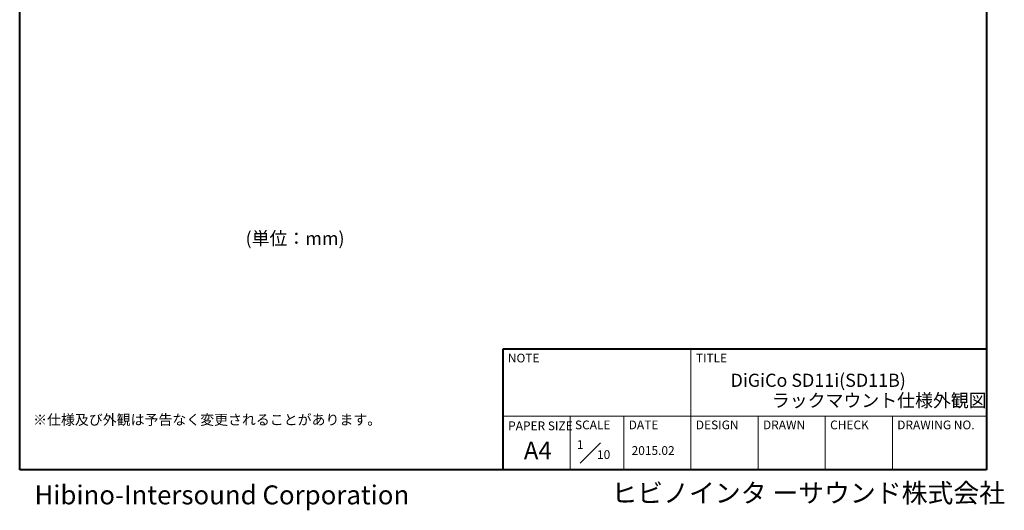
# Model space of a CAD drawing. Units: millimetres. Extents: x -59 to 1774, y -2529 to 3121.
# Drawn here: x -59 to 1774, y 446 to 1359 of the extents above; entities that cross this region are included whole.
import ezdxf

# ---------------------------------------------------------------- set-up
doc = ezdxf.new("R2010")
doc.units = ezdxf.units.MM
doc.header["$LTSCALE"] = 50.8
doc.layers.add('一般', color=7, linetype='Continuous', lineweight=9)
doc.styles.get("Standard").update_dxf_attribs({"font": 'txt', "bigfont": 'BIGFONT.SHX'})

msp = doc.modelspace()

# ---------------------------------------------------------------- linework, layer by layer
at = {"layer": '一般', "color": 7, "linetype": 'Continuous', "lineweight": 40}
for p, q in [((-59, 521.013), (-59, 3121.013)), ((1741, 3121.013), (1741, 521.013)), ((841, 746.013), (1741, 746.013)), ((841, 521.013), (841, 746.013)), ((1741, 521.013), (-59, 521.013))]:
    msp.add_line(p, q, dxfattribs=at)
at = {"layer": '一般', "color": 7, "linetype": 'Continuous', "lineweight": 9}
for p, q in [((1191, 521.013), (1191, 746.013)), ((841, 621.013), (1741, 621.013)), ((966, 521.013), (966, 621.013)), ((1066, 521.013), (1066, 621.013)), ((1316, 621.013), (1316, 521.013)), ((1441, 521.013), (1441, 621.013)), ((1566, 621.013), (1566, 521.013)), ((984.75, 533.513), (1022.25, 571.013))]:
    msp.add_line(p, q, dxfattribs=at)

# ---------------------------------------------------------------- texts
at = {"layer": '一般', "color": 7, "attachment_point": 1, "line_spacing_factor": 0.782827}
for s, insert, char_height in [('{\\fＭＳ ゴシック|b0|i0|c128|p0;\\l(単位：mm)}', (361.625, 964.016), 24.43262), ('{\\fＭＳ ゴシック|b0|i0|c128|p0;\\lNOTE}', (850, 737.214), 16.28841), ('{\\fＭＳ ゴシック|b0|i0|c128|p0;\\lTITLE}', (1200, 737.214), 16.28841), ('{\\fＭＳ ゴシック|b0|i0|c128|p0;\\lDiGiCo SD11i(SD11B)}', (1264.705, 699.935), 24.43262), ('{\\fＭＳ ゴシック|b0|i0|c128|p0;\\lラックマウント仕様外観図}', (1341.54, 662.375), 24.43262), ('{\\fＭＳ ゴシック|b0|i0|c128|p0;\\l※仕様及び外観は予告なく変更されることがあります。}', (-34, 623.779), 19.00315), ('{\\fＭＳ ゴシック|b0|i0|c128|p0;\\lPAPER SIZE}', (850.583, 611.107), 16.28841), ('{\\fＭＳ ゴシック|b0|i0|c128|p0;\\lSCALE}', (975, 612.778), 16.28841), ('{\\fＭＳ ゴシック|b0|i0|c128|p0;\\lDATE}', (1075, 612.778), 16.28841), ('{\\fＭＳ ゴシック|b0|i0|c128|p0;\\lDESIGN}', (1200, 612.778), 16.28841), ('{\\fＭＳ ゴシック|b0|i0|c128|p0;\\lDRAWN}', (1325, 612.778), 16.28841), ('{\\fＭＳ ゴシック|b0|i0|c128|p0;\\lCHECK}', (1450, 612.778), 16.28841), ('{\\fＭＳ ゴシック|b0|i0|c128|p0;\\lDRAWING NO.}', (1575, 612.778), 16.28841), ('{\\fＭＳ ゴシック|b0|i0|c128|p0;\\lA4}', (879.833, 573.35), 32.57682), ('{\\fＭＳ ゴシック|b0|i0|c128|p0;\\l1}', (978.5, 576.212), 16.28841), ('{\\fＭＳ ゴシック|b0|i0|c128|p0;\\l10}', (1016, 557.462), 16.28841), ('{\\fＭＳ ゴシック|b0|i0|c128|p0;\\l2015.02}', (1080.417, 565.098), 16.28841), ('{\\fＭＳ ゴシック|b0|i0|c128|p0;\\lHibino-Intersound Corporation}', (-31.404, 492.052), 35.29156), ('{\\fＭＳ ゴシック|b0|i0|c128|p0;\\lヒビノインタ ーサウンド株式会社}', (1042.806, 495.563), 35.29156)]:
    msp.add_mtext(s, dxfattribs=dict(at, insert=insert, char_height=char_height))

doc.saveas('drawing.dxf')
